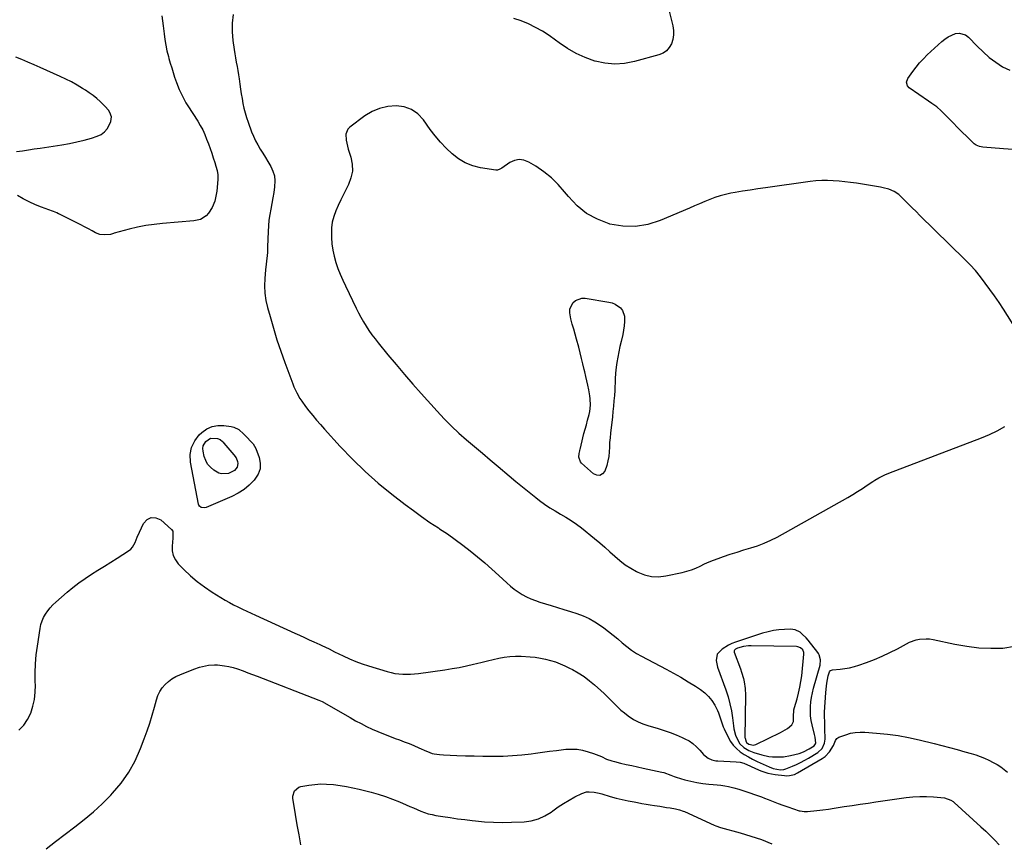
# Model space of a CAD drawing. Units: inches. Extents: x 1915623 to 1921014, y 390240 to 395572.
# Drawn here: x 1916646 to 1917296, y 393654 to 394198 of the extents above; entities that cross this region are included whole.
import ezdxf

# ---------------------------------------------------------------- set-up
doc = ezdxf.new("R2010")
doc.units = ezdxf.units.IN
doc.header["$MEASUREMENT"] = 0
for name, color, linetype in [('1', 7, 'Continuous'), ('7', 7, 'Continuous'), ('8', 7, 'Continuous')]:
    doc.layers.add(name, color=color, linetype=linetype)

msp = doc.modelspace()

# ---------------------------------------------------------------- linework, layer by layer
at = {"layer": '1', "color": 18}
for points in [[(1917064.73, 394243.03, 1682), (1917077.14, 394193.5, 1682), (1917077.58, 394190.52, 1682), (1917077.65, 394187.57, 1682), (1917077.16, 394184.66, 1682), (1917076.29, 394181.78, 1682), (1917074.81, 394179.26, 1682), (1917072.99, 394177.13, 1682), (1917070.65, 394175.58, 1682), (1917067.97, 394174.41, 1682), (1917051.85, 394169.97, 1682), (1917045.31, 394168.76, 1682), (1917038.78, 394168.29, 1682), (1917032.26, 394168.92, 1682), (1917025.75, 394170.3, 1682), (1917025.58, 394170.35, 1682), (1917019.33, 394172.61, 1682), (1917013.29, 394175.3, 1682), (1917007.56, 394178.61, 1682), (1917002.06, 394182.34, 1682), (1916999.73, 394184.11, 1682), (1916995.46, 394187.15, 1682), (1916991.09, 394190, 1682), (1916986.54, 394192.57, 1682), (1916981.89, 394194.96, 1682), (1916977.07, 394196.93, 1682), (1916972.16, 394198.53, 1682)], [(1916786.89, 394201.08, 1682), (1916786.19, 394195.39, 1682), (1916786.18, 394189.67, 1682), (1916786.62, 394183.91, 1682), (1916787.44, 394177.94, 1682), (1916787.86, 394175.15, 1682), (1916788.32, 394172.37, 1682), (1916788.85, 394169.6, 1682), (1916789.42, 394166.84, 1682), (1916789.98, 394164.07, 1682), (1916790.48, 394161.3, 1682), (1916790.91, 394158.51, 1682), (1916791.36, 394155.02, 1682), (1916791.77, 394151.88, 1682), (1916792.21, 394148.74, 1682), (1916792.73, 394145.61, 1682), (1916793.3, 394142.41, 1682), (1916793.98, 394139.27, 1682), (1916794.75, 394136.16, 1682), (1916795.68, 394133.09, 1682), (1916796.7, 394130.05, 1682), (1916799.03, 394123.63, 1682), (1916800.23, 394120.65, 1682), (1916801.56, 394117.73, 1682), (1916803.09, 394114.92, 1682), (1916804.75, 394112.17, 1682), (1916806.49, 394109.45, 1682), (1916808.19, 394106.72, 1682), (1916809.85, 394103.95, 1682), (1916811.73, 394100.75, 1682), (1916813.1, 394097.68, 1682), (1916814.06, 394094.52, 1682), (1916814.37, 394091.23, 1682), (1916814.19, 394087.33, 1682), (1916813.66, 394083.64, 1682), (1916813.07, 394079.96, 1682), (1916812.4, 394076.28, 1682), (1916811.67, 394072.62, 1682), (1916811, 394068.94, 1682), (1916810.46, 394065.26, 1682), (1916810.12, 394061.55, 1682), (1916809.91, 394057.82, 1682), (1916809.62, 394047.78, 1682), (1916809.42, 394043.95, 1682), (1916809.24, 394042.04, 1682), (1916808.8, 394038.24, 1682), (1916808.59, 394036.33, 1682), (1916808.24, 394032.51, 1682), (1916807.76, 394026.66, 1682), (1916807.62, 394021.85, 1682), (1916807.81, 394017.07, 1682), (1916808.5, 394012.34, 1682), (1916809.53, 394007.64, 1682), (1916811.19, 394001.6, 1682), (1916813.4, 393993.94, 1682), (1916815.75, 393986.32, 1682), (1916818.29, 393978.76, 1682), (1916820.97, 393971.25, 1682), (1916826.2, 393957.18, 1682), (1916827, 393955.17, 1682), (1916828.82, 393951.25, 1682), (1916830.94, 393947.48, 1682), (1916832.11, 393945.66, 1682), (1916834.68, 393942.18, 1682), (1916836.92, 393939.39, 1682), (1916839.42, 393936.32, 1682), (1916841.96, 393933.29, 1682), (1916844.55, 393930.3, 1682), (1916847.17, 393927.34, 1682), (1916857.53, 393915.88, 1682), (1916865.57, 393907.45, 1682), (1916873.9, 393899.32, 1682), (1916882.65, 393891.65, 1682), (1916891.69, 393884.28, 1682), (1916900.44, 393877.53, 1682), (1916905.81, 393873.5, 1682), (1916911.24, 393869.55, 1682), (1916916.77, 393865.75, 1682), (1916922.37, 393862.04, 1682), (1916923.16, 393861.53, 1682), (1916928.35, 393858.06, 1682), (1916933.47, 393854.49, 1682), (1916938.47, 393850.76, 1682), (1916943.4, 393846.93, 1682), (1916948.23, 393842.96, 1682), (1916953, 393838.93, 1682), (1916957.68, 393834.81, 1682), (1916962.31, 393830.61, 1682), (1916967.55, 393825.75, 1682), (1916969.96, 393823.66, 1682), (1916972.45, 393821.68, 1682), (1916975.06, 393819.86, 1682), (1916977.75, 393818.15, 1682), (1916980.55, 393816.63, 1682), (1916983.41, 393815.26, 1682), (1916986.37, 393814.09, 1682), (1916989.38, 393813.07, 1682), (1916996.78, 393810.85, 1682), (1917001.03, 393809.56, 1682), (1917005.27, 393808.26, 1682), (1917009.51, 393806.92, 1682), (1917013.74, 393805.57, 1682), (1917017.87, 393804.02, 1682), (1917021.87, 393802.22, 1682), (1917025.7, 393800.06, 1682), (1917029.4, 393797.66, 1682), (1917031.59, 393796.09, 1682), (1917034.72, 393793.75, 1682), (1917037.8, 393791.33, 1682), (1917040.8, 393788.81, 1682), (1917043.73, 393786.22, 1682), (1917046.71, 393783.7, 1682), (1917049.8, 393781.34, 1682), (1917053.07, 393779.24, 1682), (1917056.46, 393777.31, 1682), (1917072.72, 393768.85, 1682), (1917077.65, 393766.19, 1682), (1917082.52, 393763.44, 1682), (1917087.31, 393760.55, 1682), (1917092.05, 393757.56, 1682), (1917095.38, 393755.38, 1682), (1917098.2, 393753.22, 1682), (1917100.75, 393750.81, 1682), (1917102.9, 393748.05, 1682), (1917104.79, 393745.05, 1682), (1917106.62, 393741.56, 1682), (1917107.32, 393740.08, 1682), (1917108.89, 393735.46, 1682), (1917110.39, 393730.81, 1682), (1917111.04, 393729.31, 1682), (1917113.63, 393723.85, 1682), (1917115.2, 393721.1, 1682), (1917117.01, 393718.56, 1682), (1917119.19, 393716.32, 1682), (1917121.61, 393714.28, 1682), (1917124.27, 393712.49, 1682), (1917127, 393710.82, 1682), (1917129.83, 393709.31, 1682), (1917132.72, 393707.93, 1682), (1917140.73, 393704.38, 1682), (1917143.46, 393703.26, 1682), (1917148.2, 393702.3, 1682), (1917150.42, 393702.5, 1682), (1917151.09, 393702.68, 1682), (1917151.74, 393702.91, 1682), (1917156.04, 393704.68, 1682), (1917158.81, 393705.89, 1682), (1917161.53, 393707.19, 1682), (1917164.19, 393708.62, 1682), (1917166.81, 393710.14, 1682), (1917172.95, 393713.88, 1682), (1917175.74, 393716.51, 1682), (1917177.35, 393720.03, 1682), (1917177.56, 393721.3, 1682), (1917177.64, 393722.6, 1682), (1917177.55, 393729.71, 1682), (1917177.41, 393733.73, 1682), (1917177.24, 393737.74, 1682), (1917177.26, 393739.07, 1682), (1917177.32, 393740.41, 1682), (1917178.21, 393753.5, 1682), (1917178.59, 393757.61, 1682), (1917178.88, 393759.66, 1682), (1917179.68, 393764.41, 1682), (1917180.52, 393767.03, 1682), (1917181.33, 393767.98, 1682), (1917182.51, 393768.41, 1682), (1917187.54, 393768.84, 1682), (1917190.72, 393769.23, 1682), (1917193.87, 393769.77, 1682), (1917196.97, 393770.55, 1682), (1917200.04, 393771.48, 1682), (1917204.97, 393773.18, 1682), (1917210.24, 393775.16, 1682), (1917215.44, 393777.31, 1682), (1917220.51, 393779.73, 1682), (1917225.51, 393782.33, 1682), (1917231.36, 393785.58, 1682), (1917233.41, 393786.58, 1682), (1917237.69, 393788.08, 1682), (1917239.91, 393788.58, 1682), (1917244.44, 393788.91, 1682), (1917246.69, 393788.73, 1682), (1917248.94, 393788.38, 1682), (1917263.31, 393785.27, 1682), (1917271.19, 393783.89, 1682), (1917279.09, 393782.95, 1682), (1917287.05, 393782.64, 1682), (1917295.04, 393782.77, 1682), (1917302.71, 393784.03, 1682)], [(1917301.61, 394111.87, 1682), (1917295.51, 394112.38, 1682), (1917281.83, 394113.49, 1682), (1917279.52, 394113.88, 1682), (1917277.37, 394114.72, 1682), (1917276.74, 394115.16, 1682), (1917276.15, 394115.66, 1682), (1917271.2, 394120.51, 1682), (1917268.17, 394123.49, 1682), (1917265.16, 394126.48, 1682), (1917262.16, 394129.5, 1682), (1917259.17, 394132.52, 1682), (1917254.36, 394137.44, 1682), (1917251.35, 394140.06, 1682), (1917248.05, 394142.33, 1682), (1917245.85, 394143.85, 1682), (1917233.26, 394152.66, 1682), (1917232.08, 394153.92, 1682), (1917231.49, 394156.44, 1682), (1917232.32, 394158.88, 1682), (1917235.5, 394163.39, 1682), (1917237.71, 394166.32, 1682), (1917240.04, 394169.15, 1682), (1917242.53, 394171.83, 1682), (1917245.15, 394174.4, 1682), (1917254.72, 394183.24, 1682), (1917256.75, 394184.89, 1682), (1917258.91, 394186.34, 1682), (1917261.23, 394187.49, 1682), (1917263.67, 394188.45, 1682), (1917266.07, 394188.77, 1682), (1917270.42, 394187.64, 1682), (1917272.37, 394186.2, 1682), (1917278.07, 394180.16, 1682), (1917281.95, 394176.36, 1682), (1917286.02, 394172.78, 1682), (1917290.36, 394169.55, 1682), (1917294.88, 394166.53, 1682), (1917299.64, 394164.41, 1682)], [(1917190.74, 394090.68, 1680), (1917186.93, 394091.04, 1680), (1917183.1, 394091.33, 1680), (1917179.28, 394091.45, 1680), (1917175.45, 394091.42, 1680), (1917171.64, 394091.16, 1680), (1917167.84, 394090.75, 1680), (1917138.24, 394086.64, 1680), (1917133.22, 394085.92, 1680), (1917128.21, 394085.16, 1680), (1917123.2, 394084.35, 1680), (1917118.2, 394083.51, 1680), (1917115.38, 394083.02, 1680), (1917111.83, 394082.28, 1680), (1917108.33, 394081.38, 1680), (1917104.89, 394080.24, 1680), (1917101.51, 394078.94, 1680), (1917098.16, 394077.53, 1680), (1917094.81, 394076.1, 1680), (1917091.46, 394074.68, 1680), (1917088.12, 394073.24, 1680), (1917068.79, 394064.96, 1680), (1917060.63, 394062.42, 1680), (1917052.4, 394061.01, 1680), (1917044.05, 394061.29, 1680), (1917035.62, 394062.71, 1680), (1917035.03, 394062.87, 1680), (1917027.31, 394065.85, 1680), (1917020.17, 394069.68, 1680), (1917013.9, 394074.81, 1680), (1917008.21, 394080.81, 1680), (1917005.69, 394084.05, 1680), (1917001.49, 394088.86, 1680), (1916996.97, 394093.32, 1680), (1916991.99, 394097.25, 1680), (1916986.69, 394100.83, 1680), (1916982, 394103.63, 1680), (1916978.83, 394104.82, 1680), (1916975.68, 394105.27, 1680), (1916972.57, 394104.63, 1680), (1916969.48, 394103.26, 1680), (1916964.21, 394099.68, 1680), (1916963.77, 394099.4, 1680), (1916962.84, 394098.88, 1680), (1916961.38, 394098.37, 1680), (1916960.35, 394098.38, 1680), (1916950.23, 394099.93, 1680), (1916945.05, 394101.21, 1680), (1916940.14, 394103.05, 1680), (1916935.64, 394105.74, 1680), (1916931.4, 394108.99, 1680), (1916927.51, 394112.8, 1680), (1916923.78, 394116.75, 1680), (1916920.3, 394120.93, 1680), (1916916.98, 394125.25, 1680), (1916912.43, 394131.56, 1680), (1916908.7, 394135.39, 1680), (1916904.52, 394138.36, 1680), (1916899.68, 394140.03, 1680), (1916894.39, 394140.83, 1680), (1916888.87, 394140.31, 1680), (1916883.57, 394139.12, 1680), (1916878.6, 394136.94, 1680), (1916873.85, 394134.1, 1680), (1916863.9, 394126.73, 1680), (1916862.59, 394125.37, 1680), (1916861.21, 394122.12, 1680), (1916861.46, 394118.21, 1680), (1916861.85, 394116.2, 1680), (1916862.89, 394112.25, 1680), (1916864.57, 394106.82, 1680), (1916865.41, 394102.19, 1680), (1916865.55, 394097.63, 1680), (1916864.62, 394093.17, 1680), (1916862.98, 394088.76, 1680), (1916861.4, 394085.69, 1680), (1916859.63, 394082.17, 1680), (1916857.9, 394078.62, 1680), (1916856.25, 394075.04, 1680), (1916854.64, 394071.44, 1680), (1916853.32, 394067.77, 1680), (1916852.33, 394064.04, 1680), (1916851.84, 394060.21, 1680), (1916851.68, 394056.31, 1680), (1916851.74, 394053.77, 1680), (1916852.03, 394049.6, 1680), (1916852.57, 394045.48, 1680), (1916853.48, 394041.42, 1680), (1916854.63, 394037.4, 1680), (1916856.04, 394033.45, 1680), (1916857.55, 394029.54, 1680), (1916859.2, 394025.68, 1680), (1916860.95, 394021.87, 1680), (1916868.01, 394007.17, 1680), (1916869.54, 394004.13, 1680), (1916871.15, 394001.13, 1680), (1916872.85, 393998.19, 1680), (1916874.63, 393995.29, 1680), (1916876.51, 393992.46, 1680), (1916878.46, 393989.67, 1680), (1916880.51, 393986.95, 1680), (1916882.62, 393984.28, 1680), (1916889.04, 393976.45, 1680), (1916894.45, 393969.94, 1680), (1916899.92, 393963.48, 1680), (1916905.47, 393957.09, 1680), (1916911.08, 393950.75, 1680), (1916921.49, 393939.15, 1680), (1916926.14, 393934.17, 1680), (1916930.92, 393929.33, 1680), (1916935.89, 393924.7, 1680), (1916941, 393920.19, 1680), (1916946.2, 393915.79, 1680), (1916951.41, 393911.39, 1680), (1916956.61, 393906.99, 1680), (1916961.82, 393902.59, 1680), (1916969.13, 393896.41, 1680), (1916973.48, 393892.78, 1680), (1916977.86, 393889.18, 1680), (1916982.28, 393885.63, 1680), (1916986.72, 393882.11, 1680), (1916989.12, 393880.24, 1680), (1916992.45, 393877.78, 1680), (1916995.85, 393875.43, 1680), (1916999.37, 393873.25, 1680), (1917002.96, 393871.2, 1680), (1917006.55, 393869.14, 1680), (1917010.06, 393866.95, 1680), (1917013.44, 393864.57, 1680), (1917016.74, 393862.07, 1680), (1917025.5, 393855.04, 1680), (1917028.92, 393852.22, 1680), (1917032.29, 393849.34, 1680), (1917035.59, 393846.38, 1680), (1917038.84, 393843.37, 1680), (1917042.17, 393840.47, 1680), (1917045.64, 393837.78, 1680), (1917049.34, 393835.4, 1680), (1917053.18, 393833.23, 1680), (1917054.06, 393832.78, 1680), (1917058.52, 393831.07, 1680), (1917063.07, 393829.98, 1680), (1917067.74, 393829.85, 1680), (1917072.49, 393830.35, 1680), (1917083.36, 393832.64, 1680), (1917086.44, 393833.43, 1680), (1917089.47, 393834.38, 1680), (1917092.4, 393835.57, 1680), (1917095.28, 393836.92, 1680), (1917098.15, 393838.34, 1680), (1917101.05, 393839.66, 1680), (1917104.01, 393840.86, 1680), (1917107, 393841.96, 1680), (1917110.59, 393843.19, 1680), (1917115.07, 393844.69, 1680), (1917119.57, 393846.14, 1680), (1917124.09, 393847.52, 1680), (1917128.62, 393848.84, 1680), (1917133.1, 393850.29, 1680), (1917137.5, 393851.93, 1680), (1917141.77, 393853.88, 1680), (1917145.96, 393856.04, 1680), (1917192.61, 393882.19, 1680), (1917195.89, 393884.08, 1680), (1917199.13, 393886.04, 1680), (1917202.31, 393888.09, 1680), (1917205.46, 393890.2, 1680), (1917209.24, 393892.81, 1680), (1917210.48, 393893.64, 1680), (1917213.05, 393895.17, 1680), (1917217.06, 393897.15, 1680), (1917219.83, 393898.29, 1680), (1917280.9, 393921.6, 1680), (1917286.19, 393923.83, 1680), (1917291.36, 393926.27, 1680), (1917296.36, 393929.06, 1680)], [(1917310.85, 393982.14, 1680), (1917295.34, 394006.52, 1680), (1917292.48, 394010.91, 1680), (1917289.55, 394015.26, 1680), (1917286.53, 394019.55, 1680), (1917283.45, 394023.79, 1680), (1917280.23, 394027.92, 1680), (1917276.88, 394031.94, 1680), (1917273.35, 394035.79, 1680), (1917269.7, 394039.55, 1680), (1917240.26, 394068.39, 1680), (1917237.7, 394070.91, 1680), (1917235.14, 394073.44, 1680), (1917232.59, 394075.97, 1680), (1917230.05, 394078.51, 1680), (1917227.64, 394080.93, 1680), (1917226.25, 394082.17, 1680), (1917223.17, 394084.21, 1680), (1917219.72, 394085.67, 1680), (1917216.11, 394086.68, 1680), (1917214.27, 394087.04, 1680), (1917198.34, 394089.63, 1680), (1917194.54, 394090.19, 1680), (1917190.74, 394090.68, 1680)], [(1917173.78, 393778.37, 1680), (1917173.39, 393779.06, 1680), (1917172.94, 393779.72, 1680), (1917166.41, 393788.05, 1680), (1917165.22, 393789.44, 1680), (1917162.6, 393791.99, 1680), (1917161.17, 393793.14, 1680), (1917158.01, 393794.73, 1680), (1917156.29, 393795.08, 1680), (1917154.51, 393795.2, 1680), (1917150.82, 393795.08, 1680), (1917147.16, 393794.8, 1680), (1917143.54, 393794.31, 1680), (1917139.97, 393793.52, 1680), (1917136.44, 393792.53, 1680), (1917118.42, 393786.61, 1680), (1917116.12, 393785.73, 1680), (1917113.88, 393784.7, 1680), (1917109.71, 393782.09, 1680), (1917106.36, 393778.8, 1680), (1917105.74, 393774.53, 1680), (1917106.68, 393770.08, 1680), (1917112.1, 393755.08, 1680), (1917113.56, 393750.55, 1680), (1917114.82, 393745.97, 1680), (1917115.76, 393741.32, 1680), (1917116.49, 393736.62, 1680), (1917117.12, 393731.41, 1680), (1917117.46, 393729.3, 1680), (1917118.56, 393725.17, 1680), (1917120.4, 393721.01, 1680), (1917121.41, 393719.52, 1680), (1917124.05, 393717.03, 1680), (1917127.23, 393715.14, 1680), (1917130.67, 393713.77, 1680), (1917135.81, 393712.17, 1680), (1917140.5, 393711.09, 1680), (1917142.9, 393710.84, 1680), (1917147.73, 393710.82, 1680), (1917150.14, 393711.02, 1680), (1917154.92, 393711.82, 1680), (1917157.68, 393712.45, 1680), (1917160.53, 393713.23, 1680), (1917163.47, 393714.33, 1680), (1917167.2, 393716.18, 1680), (1917170.34, 393718.14, 1680), (1917171.35, 393719.58, 1680), (1917171.47, 393720, 1680), (1917171.18, 393723.84, 1680), (1917170.99, 393724.8, 1680), (1917170.77, 393725.75, 1680), (1917169.17, 393732.02, 1680), (1917168.56, 393735.02, 1680), (1917168.13, 393738.03, 1680), (1917167.97, 393741.06, 1680), (1917168.01, 393744.12, 1680), (1917168.29, 393747.17, 1680), (1917168.7, 393750.2, 1680), (1917169.3, 393753.19, 1680), (1917170.04, 393756.17, 1680), (1917174.38, 393771.49, 1680), (1917174.66, 393774.96, 1680), (1917173.78, 393778.37, 1680)], [(1917156.97, 393741.85, 1678), (1917157.39, 393743.6, 1678), (1917159.14, 393749.31, 1678), (1917160.17, 393753.05, 1678), (1917161.05, 393756.82, 1678), (1917161.71, 393760.63, 1678), (1917162.22, 393764.48, 1678), (1917163.68, 393778.76, 1678), (1917163.63, 393779.76, 1678), (1917162.92, 393781.5, 1678), (1917161.32, 393782.94, 1678), (1917159.67, 393783.56, 1678), (1917158.77, 393783.67, 1678), (1917128.82, 393784.26, 1678), (1917127.12, 393784.22, 1678), (1917123.76, 393783.79, 1678), (1917119.82, 393782.76, 1678), (1917118.46, 393782.08, 1678), (1917117.8, 393781.36, 1678), (1917117.63, 393780.95, 1678), (1917117.61, 393780.51, 1678), (1917117.69, 393780.05, 1678), (1917121.77, 393768.98, 1678), (1917122.49, 393766.89, 1678), (1917123.7, 393762.65, 1678), (1917124.19, 393760.49, 1678), (1917124.84, 393756.13, 1678), (1917125.03, 393751.73, 1678), (1917124.76, 393723.75, 1678), (1917124.79, 393723.16, 1678), (1917125.46, 393720.87, 1678), (1917125.75, 393720.44, 1678), (1917127.41, 393719.21, 1678), (1917130.5, 393718.7, 1678), (1917131.99, 393719.13, 1678), (1917148.19, 393726.94, 1678), (1917149.76, 393727.76, 1678), (1917152.77, 393729.61, 1678), (1917155.73, 393732.07, 1678), (1917156.72, 393734.27, 1678), (1917156.73, 393737.36, 1678), (1917156.97, 393741.85, 1678)]]:
    msp.add_polyline3d(points, dxfattribs=at)
at = {"layer": '7', "color": 18}
for points in [[(1916739.82, 394200.09, 1684), (1916740.65, 394193.66, 1684), (1916741.21, 394188.42, 1684), (1916741.71, 394184.59, 1684), (1916742.34, 394180.79, 1684), (1916743.16, 394177.03, 1684), (1916744.11, 394173.28, 1684), (1916744.48, 394171.95, 1684), (1916745.35, 394168.9, 1684), (1916746.26, 394165.86, 1684), (1916747.22, 394162.83, 1684), (1916748.2, 394159.81, 1684), (1916749.48, 394156.13, 1684), (1916751.27, 394151.57, 1684), (1916753.31, 394147.12, 1684), (1916755.66, 394142.83, 1684), (1916756.94, 394140.74, 1684), (1916763.48, 394130.57, 1684), (1916765.17, 394127.75, 1684), (1916766.73, 394124.86, 1684), (1916768.1, 394121.87, 1684), (1916769.34, 394118.83, 1684), (1916770.5, 394115.69, 1684), (1916771.62, 394112.63, 1684), (1916772.71, 394109.56, 1684), (1916773.76, 394106.47, 1684), (1916774.75, 394103.36, 1684), (1916775.51, 394100.87, 1684), (1916776.19, 394098.04, 1684), (1916776.64, 394095.2, 1684), (1916776.73, 394092.32, 1684), (1916776.58, 394089.42, 1684), (1916776.01, 394084.36, 1684), (1916775.68, 394082.13, 1684), (1916774.65, 394077.74, 1684), (1916773.04, 394073.55, 1684), (1916770.6, 394069.89, 1684), (1916769, 394068.22, 1684), (1916765.29, 394065.82, 1684), (1916760.99, 394064.74, 1684), (1916740.25, 394063.06, 1684), (1916734.67, 394062.46, 1684), (1916729.12, 394061.66, 1684), (1916723.63, 394060.57, 1684), (1916718.16, 394059.29, 1684), (1916708.32, 394056.7, 1684), (1916707.81, 394056.55, 1684), (1916705.77, 394055.88, 1684), (1916702.01, 394055.54, 1684), (1916698.85, 394055.86, 1684), (1916695.89, 394057.01, 1684), (1916693.77, 394058.19, 1684), (1916691.27, 394059.56, 1684), (1916688.76, 394060.9, 1684), (1916686.24, 394062.22, 1684), (1916683.7, 394063.51, 1684), (1916672.16, 394069.29, 1684), (1916671.6, 394069.56, 1684), (1916670.46, 394070.06, 1684), (1916668.14, 394070.95, 1684), (1916667.56, 394071.17, 1684), (1916660.39, 394073.83, 1684), (1916656.28, 394075.49, 1684), (1916652.24, 394077.3, 1684), (1916648.32, 394079.35, 1684), (1916644.47, 394081.55, 1684)], [(1916643.88, 394110.61, 1684), (1916647.77, 394111.16, 1684), (1916651.67, 394111.71, 1684), (1916655.56, 394112.28, 1684), (1916659.45, 394112.86, 1684), (1916673.85, 394115.04, 1684), (1916678.76, 394115.9, 1684), (1916683.64, 394116.91, 1684), (1916688.46, 394118.14, 1684), (1916693.25, 394119.52, 1684), (1916697.08, 394120.73, 1684), (1916699.64, 394121.94, 1684), (1916701.88, 394123.5, 1684), (1916703.62, 394125.59, 1684), (1916705.04, 394128.04, 1684), (1916706.01, 394130.44, 1684), (1916706.48, 394133.5, 1684), (1916705.51, 394136.45, 1684), (1916704.56, 394137.84, 1684), (1916702.43, 394140.43, 1684), (1916699.15, 394143.56, 1684), (1916696.81, 394145.6, 1684), (1916694.4, 394147.56, 1684), (1916691.89, 394149.38, 1684), (1916689.3, 394151.11, 1684), (1916687.43, 394152.29, 1684), (1916683.82, 394154.47, 1684), (1916680.15, 394156.53, 1684), (1916676.4, 394158.44, 1684), (1916672.58, 394160.23, 1684), (1916659.36, 394166.11, 1684), (1916655.39, 394167.87, 1684), (1916651.4, 394169.6, 1684), (1916647.41, 394171.31, 1684), (1916643.41, 394172.99, 1684)], [(1916772.9, 393929.1, 1684), (1916776.74, 393929.76, 1684), (1916780.8, 393929.74, 1684), (1916785.59, 393929.03, 1684), (1916787.37, 393928.59, 1684), (1916790.59, 393927.01, 1684), (1916793.97, 393923.99, 1684), (1916796.17, 393921.71, 1684), (1916798.35, 393919.42, 1684), (1916800.13, 393917.53, 1684), (1916801.91, 393914.42, 1684), (1916804.04, 393908.64, 1684), (1916804.76, 393904.74, 1684), (1916804.68, 393901, 1684), (1916803.4, 393897.48, 1684), (1916800.82, 393893.55, 1684), (1916797.53, 393890.3, 1684), (1916794.02, 393887.38, 1684), (1916790.14, 393884.95, 1684), (1916786.03, 393882.85, 1684), (1916768.93, 393875.5, 1684), (1916768.16, 393875.27, 1684), (1916765.83, 393875.45, 1684), (1916764.6, 393876.35, 1684), (1916764.22, 393876.99, 1684), (1916763.96, 393877.72, 1684), (1916758.72, 393905.46, 1684), (1916758.56, 393910.49, 1684), (1916759.32, 393915.23, 1684), (1916761.46, 393919.53, 1684), (1916764.51, 393923.53, 1684), (1916766.08, 393925.05, 1684), (1916769.38, 393927.42, 1684), (1916772.9, 393929.1, 1684)], [(1916771.95, 393921.23, 1686), (1916776.52, 393921.2, 1686), (1916778.36, 393920.48, 1686), (1916779.86, 393919.11, 1686), (1916780.32, 393918.6, 1686), (1916780.77, 393918.08, 1686), (1916787.25, 393910.3, 1686), (1916788.76, 393908.45, 1686), (1916789.79, 393905.84, 1686), (1916790.03, 393904.57, 1686), (1916789.58, 393902.2, 1686), (1916787.65, 393899.9, 1686), (1916783.73, 393897.96, 1686), (1916779.06, 393897.7, 1686), (1916777.3, 393898.27, 1686), (1916774, 393900.22, 1686), (1916771.84, 393902.08, 1686), (1916770.02, 393904.18, 1686), (1916768.72, 393906.64, 1686), (1916767.77, 393909.33, 1686), (1916766.99, 393912.72, 1686), (1916766.87, 393914.53, 1686), (1916767.1, 393916.23, 1686), (1916768.92, 393919.22, 1686), (1916771.95, 393921.23, 1686)], [(1916645.46, 393728.47, 1684), (1916648.62, 393731.79, 1684), (1916651.13, 393735.62, 1684), (1916653.21, 393739.79, 1684), (1916654.64, 393744.29, 1684), (1916655.7, 393748.86, 1684), (1916656.19, 393753.52, 1684), (1916656.31, 393758.24, 1684), (1916656.22, 393760.54, 1684), (1916656.17, 393766.45, 1684), (1916656.35, 393772.35, 1684), (1916656.85, 393778.23, 1684), (1916657.58, 393784.1, 1684), (1916659.37, 393795.75, 1684), (1916659.92, 393798.25, 1684), (1916660.68, 393800.67, 1684), (1916661.74, 393802.98, 1684), (1916663, 393805.21, 1684), (1916664.51, 393807.31, 1684), (1916666.11, 393809.32, 1684), (1916667.87, 393811.2, 1684), (1916669.74, 393812.98, 1684), (1916677.26, 393819.61, 1684), (1916681.09, 393822.83, 1684), (1916685.03, 393825.9, 1684), (1916689.12, 393828.78, 1684), (1916693.3, 393831.52, 1684), (1916697.56, 393834.16, 1684), (1916701.81, 393836.82, 1684), (1916706.05, 393839.49, 1684), (1916710.28, 393842.18, 1684), (1916717.8, 393846.96, 1684), (1916719.22, 393848.08, 1684), (1916720.46, 393849.35, 1684), (1916722.22, 393852.46, 1684), (1916723.56, 393855.94, 1684), (1916725.04, 393859.36, 1684), (1916727.57, 393864.93, 1684), (1916730, 393867.56, 1684), (1916732.68, 393869.03, 1684), (1916735.72, 393868.77, 1684), (1916739.01, 393867.35, 1684), (1916746.1, 393861.03, 1684), (1916746.97, 393859.84, 1684), (1916747.13, 393856.01, 1684), (1916747.06, 393855.22, 1684), (1916746.55, 393850.05, 1684), (1916746.67, 393846.84, 1684), (1916747.3, 393843.8, 1684), (1916748.7, 393841.04, 1684), (1916750.61, 393838.45, 1684), (1916754.27, 393834.68, 1684), (1916758.6, 393830.54, 1684), (1916763.12, 393826.64, 1684), (1916767.91, 393823.08, 1684), (1916772.89, 393819.75, 1684), (1916778.8, 393816.12, 1684), (1916781.56, 393814.47, 1684), (1916784.35, 393812.88, 1684), (1916787.19, 393811.37, 1684), (1916790.05, 393809.92, 1684), (1916792.95, 393808.51, 1684), (1916795.85, 393807.13, 1684), (1916798.76, 393805.76, 1684), (1916801.68, 393804.41, 1684), (1916827.52, 393792.61, 1684), (1916830.69, 393791.16, 1684), (1916833.85, 393789.72, 1684), (1916837.02, 393788.28, 1684), (1916840.19, 393786.85, 1684), (1916844.06, 393785.09, 1684), (1916845.29, 393784.53, 1684), (1916847.74, 393783.36, 1684), (1916850.16, 393782.16, 1684), (1916853.8, 393780.36, 1684), (1916859.49, 393777.55, 1684), (1916863.59, 393775.65, 1684), (1916867.75, 393773.89, 1684), (1916871.99, 393772.34, 1684), (1916876.28, 393770.93, 1684), (1916888.63, 393767.21, 1684), (1916891.14, 393766.55, 1684), (1916893.68, 393766.03, 1684), (1916896.25, 393765.69, 1684), (1916898.83, 393765.49, 1684), (1916901.44, 393765.45, 1684), (1916904.03, 393765.51, 1684), (1916906.63, 393765.71, 1684), (1916909.21, 393766, 1684), (1916926.66, 393768.45, 1684), (1916931.4, 393769.19, 1684), (1916936.13, 393770.01, 1684), (1916940.83, 393770.97, 1684), (1916945.51, 393772.02, 1684), (1916947.53, 393772.5, 1684), (1916951.19, 393773.37, 1684), (1916954.85, 393774.25, 1684), (1916958.51, 393775.14, 1684), (1916962.17, 393776.03, 1684), (1916965.84, 393776.76, 1684), (1916969.54, 393777.26, 1684), (1916973.26, 393777.42, 1684), (1916977, 393777.35, 1684), (1916982.93, 393776.98, 1684), (1916986.33, 393776.65, 1684), (1916989.71, 393776.17, 1684), (1916993.05, 393775.47, 1684), (1916996.36, 393774.62, 1684), (1916999.62, 393773.56, 1684), (1917002.82, 393772.37, 1684), (1917005.94, 393770.99, 1684), (1917009.02, 393769.48, 1684), (1917010.87, 393768.5, 1684), (1917014.74, 393766.28, 1684), (1917018.49, 393763.87, 1684), (1917022.06, 393761.21, 1684), (1917025.5, 393758.37, 1684), (1917029.53, 393754.79, 1684), (1917031.82, 393752.71, 1684), (1917034.06, 393750.57, 1684), (1917036.24, 393748.38, 1684), (1917038.38, 393746.14, 1684), (1917040.55, 393743.94, 1684), (1917042.81, 393741.84, 1684), (1917045.19, 393739.87, 1684), (1917047.65, 393738.01, 1684), (1917051.23, 393735.68, 1684), (1917054.25, 393734.02, 1684), (1917057.43, 393732.68, 1684), (1917060.71, 393731.54, 1684), (1917067.41, 393729.57, 1684), (1917071.43, 393728.31, 1684), (1917075.4, 393726.93, 1684), (1917079.32, 393725.39, 1684), (1917083.19, 393723.73, 1684), (1917085.01, 393722.91, 1684), (1917087.82, 393721.41, 1684), (1917090.45, 393719.69, 1684), (1917092.83, 393717.63, 1684), (1917095.05, 393715.35, 1684), (1917097.47, 393712.48, 1684), (1917098.4, 393711.53, 1684), (1917100.5, 393709.97, 1684), (1917102.92, 393708.9, 1684), (1917105.49, 393708.3, 1684), (1917106.81, 393708.17, 1684), (1917119.04, 393707.63, 1684), (1917121.6, 393707.33, 1684), (1917124.09, 393706.67, 1684), (1917128.46, 393704.82, 1684), (1917131.81, 393703.19, 1684), (1917135.25, 393701.71, 1684), (1917139.87, 393700.12, 1684), (1917144.68, 393699.21, 1684), (1917150.88, 393698.51, 1684), (1917152, 393698.44, 1684), (1917154.23, 393698.53, 1684), (1917157.49, 393699.32, 1684), (1917159.51, 393700.29, 1684), (1917175.83, 393709.91, 1684), (1917177.62, 393711.17, 1684), (1917180.63, 393714.24, 1684), (1917183.15, 393718.37, 1684), (1917184.57, 393721.65, 1684), (1917185.41, 393723.07, 1684), (1917186.04, 393723.57, 1684), (1917186.79, 393723.96, 1684), (1917191.27, 393725.55, 1684), (1917194.38, 393726.44, 1684), (1917197.53, 393727.06, 1684), (1917200.73, 393727.29, 1684), (1917203.96, 393727.24, 1684), (1917211.67, 393726.65, 1684), (1917218.76, 393725.92, 1684), (1917225.81, 393724.97, 1684), (1917232.81, 393723.68, 1684), (1917239.77, 393722.16, 1684), (1917249.61, 393719.76, 1684), (1917254.73, 393718.48, 1684), (1917259.84, 393717.15, 1684), (1917264.93, 393715.76, 1684), (1917270.01, 393714.32, 1684), (1917274.2, 393713.1, 1684), (1917277.15, 393712.17, 1684), (1917280.06, 393711.15, 1684), (1917282.93, 393710, 1684), (1917285.76, 393708.76, 1684), (1917288.73, 393707.27, 1684), (1917291.2, 393705.87, 1684), (1917293.58, 393704.31, 1684), (1917295.89, 393702.63, 1684), (1917298.16, 393700.89, 1684)], [(1916663.38, 393650.13, 1686), (1916669.62, 393655.03, 1686), (1916675.93, 393659.84, 1686), (1916682.28, 393664.61, 1686), (1916688.53, 393669.48, 1686), (1916694.59, 393674.56, 1686), (1916700.38, 393679.96, 1686), (1916705.99, 393685.55, 1686), (1916707.28, 393686.91, 1686), (1916712.93, 393693.63, 1686), (1916717.99, 393700.72, 1686), (1916722.17, 393708.36, 1686), (1916725.75, 393716.38, 1686), (1916728.17, 393722.81, 1686), (1916730.03, 393727.99, 1686), (1916731.79, 393733.2, 1686), (1916733.4, 393738.46, 1686), (1916734.9, 393743.76, 1686), (1916736.22, 393748.64, 1686), (1916737.19, 393751.4, 1686), (1916738.42, 393754.02, 1686), (1916740.04, 393756.41, 1686), (1916741.91, 393758.67, 1686), (1916744.1, 393760.64, 1686), (1916746.42, 393762.41, 1686), (1916748.94, 393763.87, 1686), (1916751.61, 393765.13, 1686), (1916760.93, 393768.8, 1686), (1916764.71, 393770.12, 1686), (1916766.64, 393770.66, 1686), (1916770.55, 393771.47, 1686), (1916774.51, 393771.72, 1686), (1916776.5, 393771.64, 1686), (1916781.2, 393771.1, 1686), (1916784.05, 393770.59, 1686), (1916786.85, 393769.86, 1686), (1916789.63, 393768.99, 1686), (1916793.46, 393767.61, 1686), (1916796.56, 393766.47, 1686), (1916799.65, 393765.31, 1686), (1916802.74, 393764.13, 1686), (1916843.37, 393748.42, 1686), (1916845.54, 393747.45, 1686), (1916846.39, 393747, 1686), (1916846.8, 393746.77, 1686), (1916864.08, 393736.79, 1686), (1916867.66, 393734.79, 1686), (1916871.27, 393732.86, 1686), (1916874.94, 393731.04, 1686), (1916878.65, 393729.29, 1686), (1916882.4, 393727.64, 1686), (1916886.18, 393726.05, 1686), (1916889.99, 393724.55, 1686), (1916893.83, 393723.11, 1686), (1916896.61, 393722.11, 1686), (1916899.84, 393720.9, 1686), (1916903.05, 393719.64, 1686), (1916906.23, 393718.31, 1686), (1916909.38, 393716.92, 1686), (1916914.44, 393714.64, 1686), (1916915.06, 393714.37, 1686), (1916918.19, 393713.13, 1686), (1916919.5, 393712.85, 1686), (1916923.14, 393712.37, 1686), (1916925.64, 393712.2, 1686), (1916934.52, 393711.88, 1686), (1916940.21, 393711.69, 1686), (1916945.9, 393711.54, 1686), (1916951.59, 393711.43, 1686), (1916957.29, 393711.36, 1686), (1916959, 393711.35, 1686), (1916965.15, 393711.43, 1686), (1916971.28, 393711.7, 1686), (1916977.39, 393712.24, 1686), (1916983.5, 393712.97, 1686), (1916986.54, 393713.4, 1686), (1916991.12, 393714.03, 1686), (1916995.69, 393714.62, 1686), (1917000.28, 393715.17, 1686), (1917004.86, 393715.7, 1686), (1917006.52, 393715.88, 1686), (1917010.25, 393716.04, 1686), (1917013.95, 393715.88, 1686), (1917017.6, 393715.25, 1686), (1917021.21, 393714.29, 1686), (1917024.85, 393713.07, 1686), (1917028.33, 393711.77, 1686), (1917030.04, 393711.03, 1686), (1917033.42, 393709.48, 1686), (1917036.9, 393708.23, 1686), (1917038.69, 393707.74, 1686), (1917042.54, 393706.82, 1686), (1917046.28, 393705.95, 1686), (1917050.02, 393705.1, 1686), (1917053.77, 393704.28, 1686), (1917057.53, 393703.48, 1686), (1917069.93, 393700.9, 1686), (1917071.14, 393700.61, 1686), (1917075.75, 393698.84, 1686), (1917078.07, 393697.95, 1686), (1917079.25, 393697.56, 1686), (1917085.07, 393695.81, 1686), (1917088.96, 393694.78, 1686), (1917092.89, 393693.92, 1686), (1917096.86, 393693.31, 1686), (1917100.87, 393692.88, 1686), (1917103.78, 393692.66, 1686), (1917106.35, 393692.42, 1686), (1917108.91, 393692.11, 1686), (1917111.45, 393691.7, 1686), (1917113.99, 393691.24, 1686), (1917117.32, 393690.52, 1686), (1917120.71, 393689.61, 1686), (1917124.05, 393688.52, 1686), (1917127.37, 393687.4, 1686), (1917131.72, 393685.91, 1686), (1917135.69, 393684.43, 1686), (1917137.66, 393683.65, 1686), (1917140.15, 393682.64, 1686), (1917143.36, 393681.37, 1686), (1917146.59, 393680.15, 1686), (1917149.85, 393678.98, 1686), (1917153.12, 393677.86, 1686), (1917160.6, 393675.37, 1686), (1917161.25, 393675.18, 1686), (1917163.92, 393674.73, 1686), (1917165.27, 393674.73, 1686), (1917165.94, 393674.78, 1686), (1917172.25, 393675.49, 1686), (1917176.08, 393675.95, 1686), (1917179.9, 393676.45, 1686), (1917183.72, 393677, 1686), (1917187.53, 393677.58, 1686), (1917190.35, 393678.03, 1686), (1917195.57, 393678.85, 1686), (1917200.79, 393679.66, 1686), (1917206.02, 393680.43, 1686), (1917211.25, 393681.17, 1686), (1917231.14, 393683.96, 1686), (1917235.66, 393684.44, 1686), (1917240.18, 393684.71, 1686), (1917244.72, 393684.66, 1686), (1917249.25, 393684.41, 1686), (1917256.55, 393683.75, 1686), (1917260.72, 393682.35, 1686), (1917262.18, 393681.35, 1686), (1917262.87, 393680.78, 1686), (1917280.59, 393664.77, 1686), (1917283.7, 393661.87, 1686), (1917286.75, 393658.91, 1686), (1917289.7, 393655.85, 1686), (1917292.59, 393652.72, 1686)], [(1916831.61, 393652.71, 1688), (1916830.33, 393659.39, 1688), (1916829.16, 393666.08, 1688), (1916828.05, 393672.79, 1688), (1916826.36, 393683.54, 1688), (1916826.3, 393684.85, 1688), (1916827.4, 393688.51, 1688), (1916830.29, 393690.88, 1688), (1916831.52, 393691.27, 1688), (1916836.73, 393692.21, 1688), (1916840.68, 393692.74, 1688), (1916844.63, 393693.03, 1688), (1916848.59, 393692.98, 1688), (1916853.16, 393692.63, 1688), (1916857.43, 393692.05, 1688), (1916861.67, 393691.37, 1688), (1916865.88, 393690.52, 1688), (1916870.08, 393689.56, 1688), (1916877.88, 393687.62, 1688), (1916882.68, 393686.3, 1688), (1916887.42, 393684.81, 1688), (1916892.08, 393683.07, 1688), (1916896.68, 393681.17, 1688), (1916900.99, 393679.26, 1688), (1916903.4, 393678.2, 1688), (1916905.82, 393677.16, 1688), (1916908.24, 393676.12, 1688), (1916910.67, 393675.1, 1688), (1916913.13, 393674.18, 1688), (1916915.62, 393673.38, 1688), (1916918.16, 393672.75, 1688), (1916920.73, 393672.24, 1688), (1916925.23, 393671.52, 1688), (1916930.08, 393670.78, 1688), (1916934.94, 393670.08, 1688), (1916939.81, 393669.44, 1688), (1916944.69, 393668.85, 1688), (1916946.8, 393668.61, 1688), (1916952.74, 393668.07, 1688), (1916958.68, 393667.71, 1688), (1916964.64, 393667.63, 1688), (1916970.61, 393667.72, 1688), (1916978.88, 393668.05, 1688), (1916983.71, 393668.69, 1688), (1916988.35, 393669.89, 1688), (1916992.69, 393671.91, 1688), (1916996.83, 393674.48, 1688), (1916997.97, 393675.35, 1688), (1917001.44, 393677.84, 1688), (1917005, 393680.2, 1688), (1917008.67, 393682.36, 1688), (1917012.42, 393684.4, 1688), (1917016.97, 393686.72, 1688), (1917020.14, 393687.76, 1688), (1917021.79, 393687.88, 1688), (1917025.18, 393687.53, 1688), (1917028.55, 393686.82, 1688), (1917030.22, 393686.38, 1688), (1917035.87, 393684.77, 1688), (1917039.76, 393683.73, 1688), (1917043.66, 393682.76, 1688), (1917047.58, 393681.91, 1688), (1917051.53, 393681.13, 1688), (1917053.8, 393680.72, 1688), (1917056.62, 393680.21, 1688), (1917059.45, 393679.72, 1688), (1917062.28, 393679.26, 1688), (1917065.11, 393678.81, 1688), (1917068.53, 393678.27, 1688), (1917073.02, 393677.54, 1688), (1917075.27, 393677.17, 1688), (1917078.87, 393676.55, 1688), (1917081.47, 393675.96, 1688), (1917084, 393675.11, 1688), (1917084.81, 393674.76, 1688), (1917104.45, 393665.76, 1688), (1917105.45, 393665.33, 1688), (1917108.58, 393664.32, 1688), (1917121.7, 393660.73, 1688), (1917128.72, 393658.61, 1688), (1917135.66, 393656.25, 1688), (1917142.45, 393653.53, 1688)]]:
    msp.add_polyline3d(points, dxfattribs=at)
at = {"layer": '8', "color": 18}
msp.add_polyline3d([(1917044.6, 393992.63, 1680), (1917044.08, 393989.77, 1680), (1917043.03, 393985.21, 1680), (1917042.23, 393981.77, 1680), (1917041.48, 393978.32, 1680), (1917040.82, 393974.84, 1680), (1917040.21, 393971.36, 1680), (1917039.7, 393968.22, 1680), (1917039.44, 393966.3, 1680), (1917039.23, 393964.36, 1680), (1917039.06, 393960.48, 1680), (1917039.03, 393958.53, 1680), (1917038.87, 393954.64, 1680), (1917038.75, 393952.7, 1680), (1917038.52, 393949.55, 1680), (1917038.24, 393946.04, 1680), (1917037.94, 393942.53, 1680), (1917037.6, 393939.02, 1680), (1917037.23, 393935.52, 1680), (1917036.01, 393924.6, 1680), (1917035.7, 393921.54, 1680), (1917035.43, 393918.48, 1680), (1917035.22, 393915.41, 1680), (1917035.06, 393912.34, 1680), (1917034.78, 393909.3, 1680), (1917034.31, 393906.3, 1680), (1917033.57, 393903.35, 1680), (1917032.34, 393899.64, 1680), (1917030.77, 393897.76, 1680), (1917029.01, 393896.68, 1680), (1917026.95, 393896.82, 1680), (1917024.69, 393897.76, 1680), (1917016.84, 393904.8, 1680), (1917016.1, 393905.67, 1680), (1917015.08, 393908.8, 1680), (1917015.2, 393911.18, 1680), (1917015.67, 393912.99, 1680), (1917016.01, 393914.2, 1680), (1917016.16, 393914.8, 1680), (1917017.75, 393921.5, 1680), (1917018.47, 393924.42, 1680), (1917019.23, 393927.33, 1680), (1917020.05, 393930.22, 1680), (1917020.9, 393933.11, 1680), (1917021.96, 393936.86, 1680), (1917022.38, 393938.91, 1680), (1917022.76, 393943.09, 1680), (1917022.62, 393947.29, 1680), (1917022.36, 393949.32, 1680), (1917021.6, 393953.25, 1680), (1917020.96, 393956.22, 1680), (1917020.32, 393959.19, 1680), (1917019.66, 393962.15, 1680), (1917019, 393965.12, 1680), (1917018.66, 393966.62, 1680), (1917017.8, 393970.32, 1680), (1917016.9, 393974.02, 1680), (1917015.95, 393977.7, 1680), (1917014.97, 393981.37, 1680), (1917013.49, 393986.73, 1680), (1917012.58, 393990.05, 1680), (1917011.67, 393993.38, 1680), (1917010.76, 393996.71, 1680), (1917009.85, 394000.03, 1680), (1917009.09, 394004.15, 1680), (1917009.22, 394006.45, 1680), (1917011.18, 394010.72, 1680), (1917012.92, 394012.3, 1680), (1917017, 394013.88, 1680), (1917019.35, 394013.88, 1680), (1917034.93, 394011.22, 1680), (1917037.03, 394010.66, 1680), (1917039.01, 394009.86, 1680), (1917042.5, 394007.35, 1680), (1917043.8, 394005.68, 1680), (1917045.23, 394001.9, 1680), (1917045.27, 393998.41, 1680), (1917044.98, 393995.52, 1680), (1917044.6, 393992.63, 1680)], dxfattribs=at)

doc.saveas('drawing.dxf')
